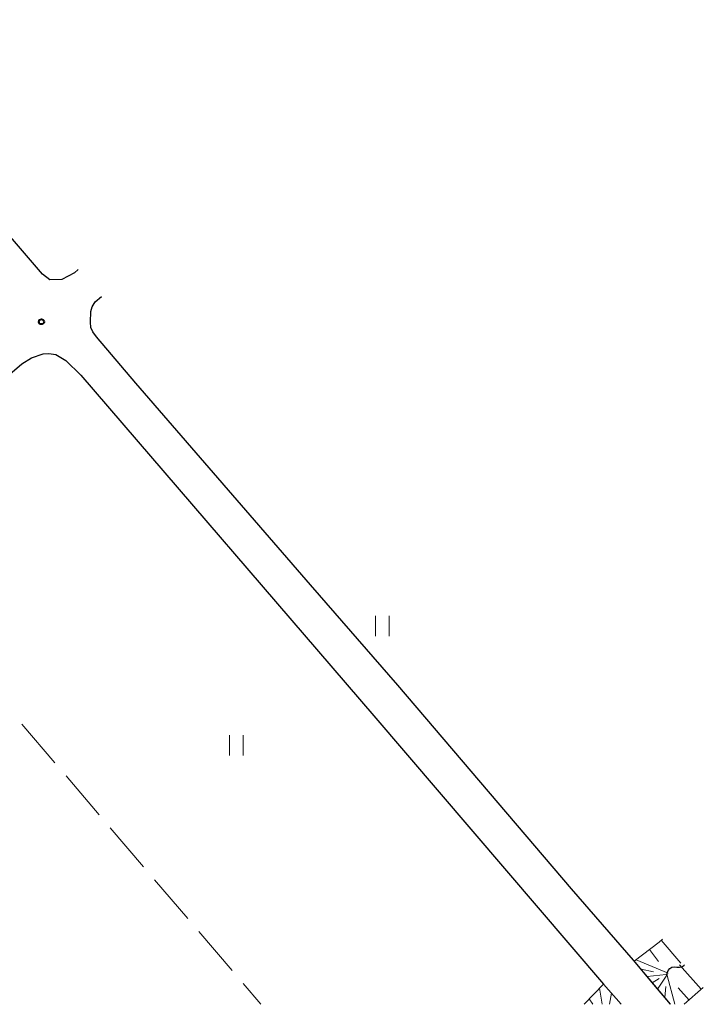
# Model space of a CAD drawing. Units: metres. Extents: x -70000 to -69283, y 39000 to 40500.
# Drawn here: x -69477 to -69377, y 39000 to 39144 of the extents above; entities that cross this region are included whole.
import ezdxf

# ---------------------------------------------------------------- set-up
doc = ezdxf.new("R2010")
doc.units = ezdxf.units.M
for name, color, linetype, lineweight in [('210100_道路縁(街区線)', 7, 'Continuous', 30), ('510200_細流', 7, 'Continuous', 30), ('610111_人工斜面(上)', 7, 'Continuous', 30), ('610199_人工斜面(ヒゲ)', 7, 'Continuous', 30), ('630200_耕地界', 7, 'Continuous', 30), ('631100_田', 7, 'Continuous', 13), ('731200_図化機測定による標高点', 7, 'Continuous', 40)]:
    doc.layers.add(name, color=color, linetype=linetype, lineweight=lineweight)

msp = doc.modelspace()

# ---------------------------------------------------------------- linework, layer by layer
at = {"layer": '210100_道路縁(街区線)', "linetype": 'Continuous', "lineweight": 30, "flags": 128}
for points in [[(-69468.86, 39107.7), (-69469.43, 39107.24), (-69471.26, 39106.23), (-69473.01, 39106.2), (-69474.12, 39107), (-69492.65, 39128.62), (-69521.99, 39162.84), (-69542.88, 39187.25), (-69554.2, 39200.57), (-69558.29, 39205.41), (-69578.99, 39229.63), (-69603.17, 39257.65), (-69619.45, 39276.77), (-69638.05, 39298.17), (-69639.43, 39299.73), (-69640.12, 39300.77), (-69640.29, 39301.81), (-69640.12, 39303.19), (-69638.21, 39304.85)], [(-69382.09, 39000), (-69384.5, 39002.89), (-69387.51, 39006.47), (-69396.57, 39016.95), (-69422.05, 39046.76), (-69434.82, 39061.47), (-69460.43, 39091.06), (-69466.18, 39097.84), (-69466.74, 39098.55), (-69467.02, 39099.19), (-69467.09, 39099.97), (-69467.02, 39101.53), (-69466.81, 39102.24), (-69466.39, 39102.95), (-69465.48, 39103.77)], [(-69540.54, 39039.98), (-69533.87, 39045.64), (-69521.11, 39056), (-69503.12, 39071.51), (-69477.15, 39093.89), (-69475.7, 39094.75), (-69473.99, 39095.36), (-69473.18, 39095.4), (-69472.14, 39095.23), (-69470.71, 39094.38), (-69468.48, 39092.2), (-69425.53, 39042.29), (-69391.91, 39002.97), (-69389.32, 39000)]]:
    msp.add_lwpolyline(points, dxfattribs=at)
at = {"layer": '510200_細流', "linetype": 'Continuous', "lineweight": 30, "flags": 128}
for points in [[(-69382.55, 39004.24), (-69382.535, 39004.607), (-69382.402, 39004.949), (-69382.167, 39005.232), (-69381.854, 39005.423), (-69381.496, 39005.504), (-69381.131, 39005.466)], [(-69381.131, 39005.466), (-69380.766, 39005.427), (-69380.408, 39005.508), (-69380.095, 39005.7), (-69380.033, 39005.773)]]:
    msp.add_lwpolyline(points, dxfattribs=at)
at = {"layer": '610111_人工斜面(上)', "linetype": 'Continuous', "lineweight": 13, "flags": 128}
for points in [[(-69382.09, 39000), (-69386, 39004.68), (-69387.37, 39006.32), (-69383.74, 39009.11), (-69383.23, 39009.55)], [(-69394.72, 39000), (-69391.91, 39002.97), (-69389.32, 39000)], [(-69377.26, 39002.48), (-69380.07, 39000)]]:
    msp.add_lwpolyline(points, dxfattribs=at)
at = {"layer": '610199_人工斜面(ヒゲ)', "linetype": 'Continuous', "lineweight": 13, "flags": 128}
for points in [[(-69383.44, 39009.38), (-69380.55, 39006.01)], [(-69385.17, 39008.02), (-69383.82, 39006.27)], [(-69387.11, 39006.52), (-69382.41, 39004.58)], [(-69377.56, 39002.21), (-69380.73, 39005.81)], [(-69386.39, 39005.14), (-69384.55, 39004.74)], [(-69385.49, 39004.07), (-69382.72, 39004.35)], [(-69383.96, 39002.23), (-69382.62, 39004.28)], [(-69381.42, 39000), (-69382.55, 39004.24)], [(-69384.74, 39003.17), (-69383.73, 39003.76)], [(-69382.9, 39000.98), (-69382.73, 39002.61)], [(-69379.35, 39000.63), (-69380.95, 39002.43)], [(-69392.48, 39002.37), (-69392.07, 39000)], [(-69390.71, 39001.61), (-69391.02, 39000)], [(-69393.97, 39000.79), (-69393.45, 39000)]]:
    msp.add_lwpolyline(points, dxfattribs=at)
at = {"layer": '630200_耕地界', "linetype": 'Continuous', "lineweight": 13}
for p, q in [((-69477.153, 39041.084), (-69472.284, 39035.379)), ((-69470.662, 39033.478), (-69465.793, 39027.773)), ((-69464.17, 39025.871), (-69459.301, 39020.167)), ((-69457.678, 39018.265), (-69452.809, 39012.56)), ((-69451.186, 39010.658), (-69446.318, 39004.954)), ((-69444.695, 39003.052), (-69442.09, 39000))]:
    msp.add_line(p, q, dxfattribs=at)
at = {"layer": '631100_田', "linetype": 'Continuous', "lineweight": 13}
for p, q in [((-69425.3, 39053.96), (-69425.3, 39056.96)), ((-69423.3, 39053.96), (-69423.3, 39056.96)), ((-69446.72, 39036.47), (-69446.72, 39039.47)), ((-69444.72, 39036.47), (-69444.72, 39039.47))]:
    msp.add_line(p, q, dxfattribs=at)
at = {"layer": '731200_図化機測定による標高点', "linetype": 'Continuous', "lineweight": 40}
msp.add_circle((-69474.26, 39100.05, -1.2), 0.375, dxfattribs=at)

doc.saveas('drawing.dxf')
